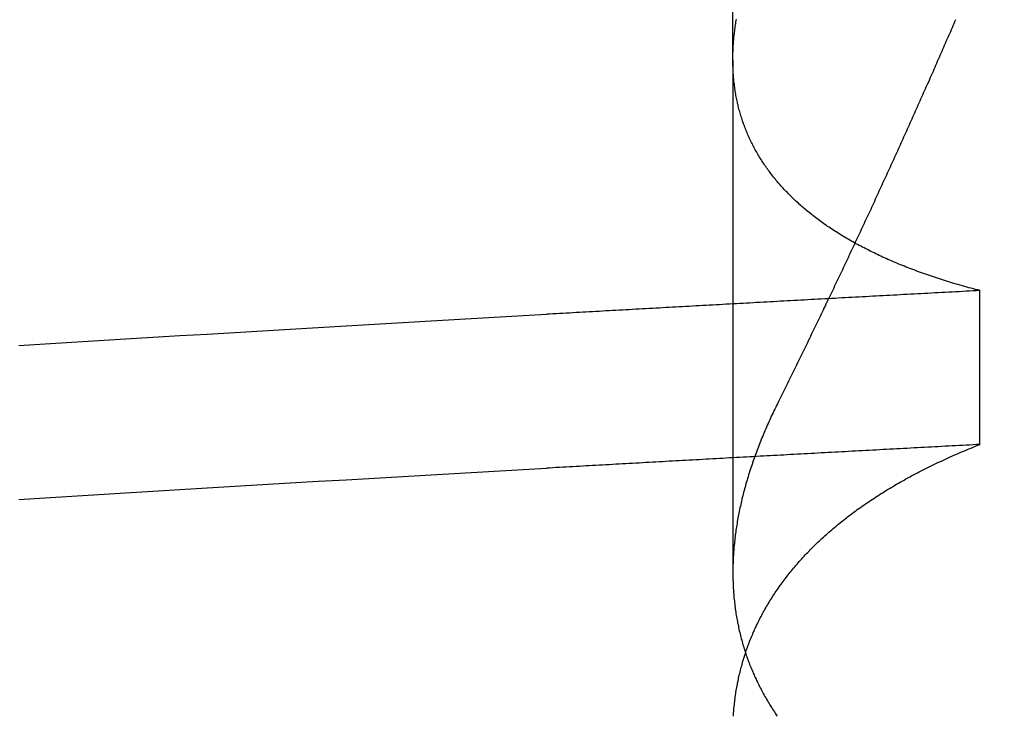
# Model space of a CAD drawing. Extents: x 59 to 938, y -12 to 1015.
# Drawn here: x 763 to 764, y 925 to 925 of the extents above; entities that cross this region are included whole.
import ezdxf

# ---------------------------------------------------------------- set-up
doc = ezdxf.new("R2010")
doc.units = 0
doc.header["$LTSCALE"] = 4
doc.linetypes.add('HIDDEN', pattern=[9.525, 6.35, -3.175])
doc.linetypes.add('STRICHPUNKT', pattern=[1, 0.5, -0.25, 0, -0.25])
for name, color, linetype in [('AM_0', 7, 'CONTINUOUS'), ('AM_5', 3, 'CONTINUOUS'), ('MITTE', 1, 'STRICHPUNKT'), ('OBRYS', 7, 'CONTINUOUS'), ('SKRYTÁ__ISO_0', 2, 'HIDDEN')]:
    doc.layers.add(name, color=color, linetype=linetype)
doc.layers.get('MITTE').off()
doc.styles.get("Standard").update_dxf_attribs({"font": 'simplex.shx', "width": 0.75})
doc.dimstyles.get("Standard").update_dxf_attribs({"dimtxt": 0.18, "dimasz": 0.18, "dimexe": 0.18, "dimexo": 0.0625, "dimgap": 0.09, "dimtad": 0, "dimtih": 1, "dimtoh": 1, "dimzin": 0, "dimcen": 0.09, "dimazin": 3, "dimtfac": 1, "dimtofl": 0, "dimtmove": 0, "dimatfit": 3})

# ---------------------------------------------------------------- blocks, each defined once
blk = doc.blocks.new('A$C4B7440DB')
at = {"layer": 'SKRYTÁ__ISO_0'}
for p, q in [((5.3751, 19.80296), (4.94262, 19.80296)), ((5.3751, 19.80296), (6.30738, 19.80296)), ((5.05078, 19.59453), (5.18054, 19.59453))]:
    blk.add_line(p, q, dxfattribs=at)
for points in [[(5.00446, 20.4052, 0), (5.00585, 20.3829, 0), (5.00723, 20.3604, 0), (5.00861, 20.3378, 0), (5.01, 20.3151, 0), (5.01138, 20.2922, 0), (5.01276, 20.2693, 0), (5.01415, 20.2462, 0), (5.01553, 20.223, 0), (5.01691, 20.1997, 0), (5.0183, 20.1763, 0), (5.01968, 20.1527, 0), (5.02106, 20.1291, 0), (5.02245, 20.1053, 0), (5.02383, 20.0814, 0), (5.02521, 20.0574, 0), (5.0266, 20.0333, 0), (5.02798, 20.009, 0), (5.02936, 19.9847, 0), (5.03075, 19.9602, 0)], [(5.13422, 20.4052, 0), (5.13561, 20.3829, 0), (5.13699, 20.3604, 0), (5.13837, 20.3378, 0), (5.13976, 20.3151, 0), (5.14114, 20.2922, 0), (5.14252, 20.2693, 0), (5.14391, 20.2462, 0), (5.14529, 20.223, 0), (5.14667, 20.1997, 0), (5.14806, 20.1763, 0), (5.14944, 20.1527, 0), (5.15082, 20.1291, 0), (5.15221, 20.1053, 0), (5.15359, 20.0814, 0), (5.15497, 20.0574, 0), (5.15636, 20.0333, 0), (5.15774, 20.009, 0), (5.15912, 19.9847, 0), (5.16051, 19.9602, 0)], [(5.05078, 19.5945, 0), (5.05062, 19.5975, 0), (5.05046, 19.6004, 0), (5.05031, 19.6033, 0), (5.05015, 19.6063, 0), (5.04999, 19.6092, 0), (5.04984, 19.6121, 0), (5.04968, 19.6151, 0), (5.04953, 19.618, 0), (5.04937, 19.6209, 0), (5.04921, 19.6239, 0), (5.04906, 19.6268, 0), (5.0489, 19.6297, 0), (5.04874, 19.6326, 0), (5.04859, 19.6355, 0), (5.04843, 19.6385, 0), (5.04827, 19.6414, 0), (5.04812, 19.6443, 0), (5.04796, 19.6472, 0), (5.0478, 19.6501, 0), (5.04765, 19.6531, 0), (5.04749, 19.656, 0), (5.04734, 19.6589, 0), (5.04718, 19.6618, 0), (5.04702, 19.6647, 0), (5.04687, 19.6676, 0), (5.04671, 19.6705, 0), (5.04655, 19.6734, 0), (5.0464, 19.6763, 0), (5.04624, 19.6792, 0), (5.04608, 19.6821, 0), (5.04593, 19.685, 0), (5.04577, 19.6879, 0), (5.04561, 19.6908, 0), (5.04546, 19.6937, 0), (5.0453, 19.6966, 0), (5.04514, 19.6995, 0), (5.04499, 19.7024, 0), (5.04483, 19.7053, 0), (5.04467, 19.7082, 0), (5.04452, 19.7111, 0), (5.04436, 19.714, 0), (5.04421, 19.7168, 0), (5.04405, 19.7197, 0), (5.04389, 19.7226, 0), (5.04374, 19.7255, 0), (5.04358, 19.7284, 0), (5.04342, 19.7313, 0), (5.04327, 19.7341, 0), (5.04311, 19.737, 0), (5.04295, 19.7399, 0), (5.0428, 19.7428, 0), (5.04264, 19.7456, 0), (5.04248, 19.7485, 0), (5.04233, 19.7514, 0), (5.04217, 19.7543, 0), (5.04201, 19.7571, 0), (5.04186, 19.76, 0), (5.0417, 19.7629, 0), (5.04154, 19.7657, 0), (5.04139, 19.7686, 0), (5.04123, 19.7715, 0), (5.04107, 19.7743, 0), (5.04092, 19.7772, 0), (5.04076, 19.78, 0), (5.04061, 19.7829, 0), (5.04045, 19.7857, 0), (5.04029, 19.7886, 0), (5.04014, 19.7915, 0), (5.03998, 19.7943, 0), (5.03982, 19.7972, 0), (5.03967, 19.8, 0), (5.03951, 19.8029, 0), (5.03935, 19.8057, 0), (5.0392, 19.8085, 0), (5.03904, 19.8114, 0), (5.03888, 19.8142, 0), (5.03873, 19.8171, 0), (5.03857, 19.8199, 0), (5.03841, 19.8228, 0), (5.03826, 19.8256, 0), (5.0381, 19.8284, 0), (5.03794, 19.8313, 0), (5.03779, 19.8341, 0), (5.03763, 19.8369, 0), (5.03747, 19.8398, 0), (5.03732, 19.8426, 0), (5.03716, 19.8454, 0), (5.03701, 19.8482, 0), (5.03685, 19.8511, 0), (5.03669, 19.8539, 0), (5.03654, 19.8567, 0), (5.03638, 19.8595, 0), (5.03622, 19.8624, 0), (5.03607, 19.8652, 0), (5.03591, 19.868, 0), (5.03575, 19.8708, 0), (5.0356, 19.8736, 0), (5.03544, 19.8764, 0), (5.03528, 19.8793, 0), (5.03513, 19.8821, 0), (5.03497, 19.8849, 0), (5.03481, 19.8877, 0), (5.03466, 19.8905, 0), (5.0345, 19.8933, 0), (5.03434, 19.8961, 0), (5.03419, 19.8989, 0), (5.03403, 19.9017, 0), (5.03388, 19.9045, 0), (5.03372, 19.9073, 0), (5.03356, 19.9101, 0), (5.03341, 19.9129, 0), (5.03325, 19.9157, 0), (5.03309, 19.9185, 0), (5.03294, 19.9213, 0), (5.03278, 19.9241, 0), (5.03262, 19.9269, 0), (5.03247, 19.9296, 0), (5.03231, 19.9324, 0), (5.03215, 19.9352, 0), (5.032, 19.938, 0), (5.03184, 19.9408, 0), (5.03169, 19.9436, 0), (5.03153, 19.9463, 0), (5.03137, 19.9491, 0), (5.03122, 19.9519, 0), (5.03106, 19.9547, 0), (5.0309, 19.9575, 0), (5.03075, 19.9602, 0)], [(5.18054, 19.5945, 0), (5.18038, 19.5975, 0), (5.18022, 19.6004, 0), (5.18007, 19.6033, 0), (5.17991, 19.6063, 0), (5.17975, 19.6092, 0), (5.1796, 19.6121, 0), (5.17944, 19.6151, 0), (5.17928, 19.618, 0), (5.17913, 19.6209, 0), (5.17897, 19.6239, 0), (5.17882, 19.6268, 0), (5.17866, 19.6297, 0), (5.1785, 19.6326, 0), (5.17835, 19.6355, 0), (5.17819, 19.6385, 0), (5.17803, 19.6414, 0), (5.17788, 19.6443, 0), (5.17772, 19.6472, 0), (5.17756, 19.6501, 0), (5.17741, 19.6531, 0), (5.17725, 19.656, 0), (5.17709, 19.6589, 0), (5.17694, 19.6618, 0), (5.17678, 19.6647, 0), (5.17663, 19.6676, 0), (5.17647, 19.6705, 0), (5.17631, 19.6734, 0), (5.17616, 19.6763, 0), (5.176, 19.6792, 0), (5.17584, 19.6821, 0), (5.17569, 19.685, 0), (5.17553, 19.6879, 0), (5.17537, 19.6908, 0), (5.17522, 19.6937, 0), (5.17506, 19.6966, 0), (5.1749, 19.6995, 0), (5.17475, 19.7024, 0), (5.17459, 19.7053, 0), (5.17443, 19.7082, 0), (5.17428, 19.7111, 0), (5.17412, 19.714, 0), (5.17396, 19.7168, 0), (5.17381, 19.7197, 0), (5.17365, 19.7226, 0), (5.1735, 19.7255, 0), (5.17334, 19.7284, 0), (5.17318, 19.7313, 0), (5.17303, 19.7341, 0), (5.17287, 19.737, 0), (5.17271, 19.7399, 0), (5.17256, 19.7428, 0), (5.1724, 19.7456, 0), (5.17224, 19.7485, 0), (5.17209, 19.7514, 0), (5.17193, 19.7543, 0), (5.17177, 19.7571, 0), (5.17162, 19.76, 0), (5.17146, 19.7629, 0), (5.1713, 19.7657, 0), (5.17115, 19.7686, 0), (5.17099, 19.7715, 0), (5.17083, 19.7743, 0), (5.17068, 19.7772, 0), (5.17052, 19.78, 0), (5.17036, 19.7829, 0), (5.17021, 19.7857, 0), (5.17005, 19.7886, 0), (5.1699, 19.7915, 0), (5.16974, 19.7943, 0), (5.16958, 19.7972, 0), (5.16943, 19.8, 0), (5.16927, 19.8029, 0), (5.16911, 19.8057, 0), (5.16896, 19.8085, 0), (5.1688, 19.8114, 0), (5.16864, 19.8142, 0), (5.16849, 19.8171, 0), (5.16833, 19.8199, 0), (5.16817, 19.8228, 0), (5.16802, 19.8256, 0), (5.16786, 19.8284, 0), (5.1677, 19.8313, 0), (5.16755, 19.8341, 0), (5.16739, 19.8369, 0), (5.16723, 19.8398, 0), (5.16708, 19.8426, 0), (5.16692, 19.8454, 0), (5.16676, 19.8482, 0), (5.16661, 19.8511, 0), (5.16645, 19.8539, 0), (5.1663, 19.8567, 0), (5.16614, 19.8595, 0), (5.16598, 19.8624, 0), (5.16583, 19.8652, 0), (5.16567, 19.868, 0), (5.16551, 19.8708, 0), (5.16536, 19.8736, 0), (5.1652, 19.8764, 0), (5.16504, 19.8793, 0), (5.16489, 19.8821, 0), (5.16473, 19.8849, 0), (5.16457, 19.8877, 0), (5.16442, 19.8905, 0), (5.16426, 19.8933, 0), (5.1641, 19.8961, 0), (5.16395, 19.8989, 0), (5.16379, 19.9017, 0), (5.16363, 19.9045, 0), (5.16348, 19.9073, 0), (5.16332, 19.9101, 0), (5.16317, 19.9129, 0), (5.16301, 19.9157, 0), (5.16285, 19.9185, 0), (5.1627, 19.9213, 0), (5.16254, 19.9241, 0), (5.16238, 19.9269, 0), (5.16223, 19.9296, 0), (5.16207, 19.9324, 0), (5.16191, 19.9352, 0), (5.16176, 19.938, 0), (5.1616, 19.9408, 0), (5.16144, 19.9436, 0), (5.16129, 19.9463, 0), (5.16113, 19.9491, 0), (5.16098, 19.9519, 0), (5.16082, 19.9547, 0), (5.16066, 19.9575, 0), (5.16051, 19.9602, 0)], [(4.82172, 19.8025, 0), (4.82308, 19.8024, 0), (4.82444, 19.8023, 0), (4.8258, 19.8022, 0), (4.82715, 19.8021, 0), (4.82851, 19.802, 0), (4.82986, 19.8018, 0), (4.8312, 19.8017, 0), (4.83255, 19.8016, 0), (4.8339, 19.8014, 0), (4.83524, 19.8012, 0), (4.83658, 19.8011, 0), (4.83792, 19.8009, 0), (4.83925, 19.8007, 0), (4.84059, 19.8005, 0), (4.84192, 19.8003, 0), (4.84325, 19.8001, 0), (4.84458, 19.7999, 0), (4.8459, 19.7996, 0), (4.84722, 19.7994, 0), (4.84855, 19.7991, 0), (4.84987, 19.7989, 0), (4.85118, 19.7986, 0), (4.8525, 19.7983, 0), (4.85381, 19.7981, 0), (4.85512, 19.7978, 0), (4.85643, 19.7975, 0), (4.85774, 19.7972, 0), (4.85904, 19.7969, 0), (4.86034, 19.7965, 0), (4.86164, 19.7962, 0), (4.86294, 19.7959, 0), (4.86423, 19.7955, 0), (4.86553, 19.7952, 0), (4.86682, 19.7948, 0), (4.86811, 19.7944, 0), (4.86939, 19.794, 0), (4.87068, 19.7936, 0), (4.87196, 19.7932, 0), (4.87324, 19.7928, 0), (4.87452, 19.7924, 0), (4.87579, 19.792, 0), (4.87706, 19.7916, 0), (4.87833, 19.7911, 0), (4.8796, 19.7907, 0), (4.88087, 19.7902, 0), (4.88213, 19.7897, 0), (4.88339, 19.7893, 0), (4.88465, 19.7888, 0), (4.88591, 19.7883, 0), (4.88716, 19.7878, 0), (4.88841, 19.7873, 0), (4.88966, 19.7867, 0), (4.89091, 19.7862, 0), (4.89215, 19.7857, 0), (4.8934, 19.7851, 0), (4.89464, 19.7846, 0), (4.89587, 19.784, 0), (4.89711, 19.7834, 0), (4.89834, 19.7829, 0), (4.89957, 19.7823, 0), (4.90079, 19.7817, 0), (4.90202, 19.7811, 0), (4.90324, 19.7805, 0), (4.90446, 19.7798, 0), (4.90567, 19.7792, 0), (4.90689, 19.7786, 0), (4.9081, 19.7779, 0), (4.90931, 19.7773, 0), (4.91051, 19.7766, 0), (4.91172, 19.7759, 0), (4.91292, 19.7752, 0), (4.91411, 19.7745, 0), (4.91531, 19.7738, 0), (4.9165, 19.7731, 0), (4.91769, 19.7724, 0), (4.91888, 19.7717, 0), (4.92006, 19.771, 0), (4.92124, 19.7702, 0), (4.92242, 19.7695, 0), (4.9236, 19.7687, 0), (4.92477, 19.7679, 0), (4.92594, 19.7672, 0), (4.92711, 19.7664, 0), (4.92828, 19.7656, 0), (4.92944, 19.7648, 0), (4.9306, 19.764, 0), (4.93176, 19.7631, 0), (4.93291, 19.7623, 0), (4.93406, 19.7615, 0), (4.93521, 19.7606, 0), (4.93636, 19.7598, 0), (4.9375, 19.7589, 0), (4.93864, 19.758, 0), (4.93978, 19.7572, 0), (4.94091, 19.7563, 0), (4.94204, 19.7554, 0), (4.94317, 19.7545, 0), (4.9443, 19.7535, 0), (4.94542, 19.7526, 0), (4.94654, 19.7517, 0), (4.94766, 19.7507, 0), (4.94878, 19.7498, 0), (4.94989, 19.7488, 0), (4.951, 19.7479, 0), (4.9521, 19.7469, 0), (4.95321, 19.7459, 0), (4.95431, 19.7449, 0), (4.9554, 19.7439, 0), (4.9565, 19.7429, 0), (4.95759, 19.7419, 0), (4.95868, 19.7408, 0), (4.95976, 19.7398, 0), (4.96085, 19.7387, 0), (4.96193, 19.7377, 0), (4.963, 19.7366, 0), (4.96408, 19.7355, 0), (4.96515, 19.7345, 0), (4.96622, 19.7334, 0), (4.96728, 19.7323, 0), (4.96834, 19.7312, 0), (4.9694, 19.73, 0), (4.97046, 19.7289, 0), (4.97151, 19.7278, 0), (4.97256, 19.7266, 0), (4.97361, 19.7255, 0), (4.97465, 19.7243, 0), (4.97569, 19.7231, 0), (4.97672, 19.722, 0), (4.97776, 19.7208, 0), (4.97879, 19.7196, 0), (4.97981, 19.7184, 0), (4.98084, 19.7172, 0), (4.98186, 19.7159, 0), (4.98287, 19.7147, 0), (4.98389, 19.7135, 0), (4.9849, 19.7122, 0), (4.9859, 19.711, 0), (4.98691, 19.7097, 0), (4.98791, 19.7084, 0), (4.9889, 19.7072, 0), (4.9899, 19.7059, 0), (4.99089, 19.7046, 0), (4.99187, 19.7033, 0), (4.99286, 19.702, 0), (4.99384, 19.7006, 0), (4.99481, 19.6993, 0), (4.99579, 19.698, 0), (4.99676, 19.6966, 0), (4.99772, 19.6953, 0), (4.99869, 19.6939, 0), (4.99965, 19.6925, 0), (5.0006, 19.6911, 0), (5.00156, 19.6897, 0), (5.00251, 19.6883, 0), (5.00345, 19.6869, 0), (5.00439, 19.6855, 0), (5.00533, 19.6841, 0), (5.00627, 19.6826, 0), (5.0072, 19.6812, 0), (5.00813, 19.6798, 0), (5.00906, 19.6783, 0), (5.00998, 19.6768, 0), (5.0109, 19.6754, 0), (5.01181, 19.6739, 0), (5.01272, 19.6724, 0), (5.01363, 19.6709, 0), (5.01454, 19.6694, 0), (5.01544, 19.6678, 0), (5.01633, 19.6663, 0), (5.01723, 19.6648, 0), (5.01812, 19.6632, 0), (5.01901, 19.6617, 0), (5.01989, 19.6601, 0), (5.02077, 19.6585, 0), (5.02165, 19.657, 0), (5.02252, 19.6554, 0), (5.02339, 19.6538, 0), (5.02425, 19.6522, 0), (5.02512, 19.6506, 0), (5.02597, 19.649, 0), (5.02683, 19.6473, 0), (5.02768, 19.6457, 0), (5.02853, 19.644, 0), (5.02937, 19.6424, 0), (5.03021, 19.6407, 0), (5.03105, 19.639, 0), (5.03188, 19.6374, 0), (5.03271, 19.6357, 0), (5.03354, 19.634, 0), (5.03436, 19.6323, 0), (5.03518, 19.6306, 0), (5.03599, 19.6288, 0), (5.03681, 19.6271, 0), (5.03761, 19.6254, 0), (5.03842, 19.6236, 0), (5.03922, 19.6219, 0), (5.04001, 19.6201, 0), (5.04081, 19.6183, 0), (5.0416, 19.6166, 0), (5.04238, 19.6148, 0), (5.04316, 19.613, 0), (5.04394, 19.6112, 0), (5.04472, 19.6093, 0), (5.04549, 19.6075, 0), (5.04625, 19.6057, 0), (5.04702, 19.6039, 0), (5.04778, 19.602, 0), (5.04853, 19.6002, 0), (5.04928, 19.5983, 0), (5.05003, 19.5964, 0), (5.05078, 19.5945, 0)], [(5.08515, 19.7653, 0), (5.08363, 19.7661, 0), (5.0821, 19.7668, 0), (5.08058, 19.7676, 0), (5.07906, 19.7683, 0), (5.07753, 19.769, 0), (5.07601, 19.7698, 0), (5.07449, 19.7705, 0), (5.07298, 19.7712, 0), (5.07146, 19.7719, 0), (5.06994, 19.7726, 0), (5.06843, 19.7732, 0), (5.06691, 19.7739, 0), (5.0654, 19.7746, 0), (5.06389, 19.7752, 0), (5.06238, 19.7759, 0), (5.06087, 19.7765, 0), (5.05936, 19.7772, 0), (5.05786, 19.7778, 0), (5.05635, 19.7784, 0), (5.05485, 19.779, 0), (5.05335, 19.7796, 0), (5.05184, 19.7802, 0), (5.05034, 19.7808, 0), (5.04885, 19.7814, 0), (5.04735, 19.782, 0), (5.04585, 19.7825, 0), (5.04436, 19.7831, 0), (5.04286, 19.7836, 0), (5.04137, 19.7842, 0), (5.03988, 19.7847, 0), (5.03839, 19.7853, 0), (5.0369, 19.7858, 0), (5.03541, 19.7863, 0), (5.03393, 19.7868, 0), (5.03244, 19.7873, 0), (5.03096, 19.7878, 0), (5.02948, 19.7883, 0), (5.028, 19.7888, 0), (5.02652, 19.7892, 0), (5.02504, 19.7897, 0), (5.02357, 19.7901, 0), (5.02209, 19.7906, 0), (5.02062, 19.791, 0), (5.01915, 19.7914, 0), (5.01768, 19.7919, 0), (5.01621, 19.7923, 0), (5.01474, 19.7927, 0), (5.01327, 19.7931, 0), (5.01181, 19.7935, 0), (5.01035, 19.7939, 0), (5.00888, 19.7942, 0), (5.00742, 19.7946, 0), (5.00596, 19.795, 0), (5.00451, 19.7953, 0), (5.00305, 19.7957, 0), (5.0016, 19.796, 0), (5.00014, 19.7963, 0), (4.99869, 19.7966, 0), (4.99724, 19.797, 0), (4.99579, 19.7973, 0), (4.99435, 19.7976, 0), (4.9929, 19.7979, 0), (4.99146, 19.7981, 0), (4.99002, 19.7984, 0), (4.98858, 19.7987, 0), (4.98714, 19.7989, 0), (4.9857, 19.7992, 0), (4.98426, 19.7994, 0), (4.98283, 19.7997, 0), (4.9814, 19.7999, 0), (4.97997, 19.8001, 0), (4.97854, 19.8003, 0), (4.97711, 19.8005, 0), (4.97568, 19.8007, 0), (4.97426, 19.8009, 0), (4.97283, 19.8011, 0), (4.97141, 19.8012, 0), (4.96999, 19.8014, 0), (4.96858, 19.8016, 0), (4.96716, 19.8017, 0), (4.96575, 19.8018, 0), (4.96433, 19.802, 0), (4.96292, 19.8021, 0), (4.96152, 19.8022, 0), (4.96011, 19.8023, 0), (4.9587, 19.8024, 0), (4.9573, 19.8025, 0), (4.9559, 19.8026, 0), (4.9545, 19.8027, 0), (4.9531, 19.8027, 0), (4.95171, 19.8028, 0), (4.95031, 19.8028, 0), (4.94892, 19.8029, 0), (4.94753, 19.8029, 0), (4.94615, 19.8029, 0), (4.94476, 19.803, 0), (4.94337, 19.803, 0), (4.94199, 19.803, 0), (4.94061, 19.803, 0), (4.93923, 19.8029, 0), (4.93786, 19.8029, 0), (4.93648, 19.8029, 0), (4.93511, 19.8028, 0), (4.93374, 19.8028, 0), (4.93237, 19.8027, 0), (4.931, 19.8027, 0), (4.92964, 19.8026, 0), (4.92828, 19.8025, 0), (4.92692, 19.8024, 0), (4.92556, 19.8023, 0), (4.9242, 19.8022, 0), (4.92285, 19.8021, 0), (4.92149, 19.802, 0), (4.92014, 19.8018, 0), (4.9188, 19.8017, 0), (4.91745, 19.8016, 0), (4.9161, 19.8014, 0), (4.91476, 19.8012, 0), (4.91342, 19.8011, 0), (4.91208, 19.8009, 0), (4.91075, 19.8007, 0), (4.90941, 19.8005, 0), (4.90808, 19.8003, 0), (4.90675, 19.8001, 0), (4.90542, 19.7999, 0), (4.9041, 19.7996, 0), (4.90277, 19.7994, 0), (4.90145, 19.7991, 0), (4.90013, 19.7989, 0), (4.89882, 19.7986, 0), (4.8975, 19.7983, 0), (4.89619, 19.7981, 0), (4.89488, 19.7978, 0), (4.89357, 19.7975, 0), (4.89226, 19.7972, 0), (4.89096, 19.7969, 0), (4.88966, 19.7965, 0), (4.88836, 19.7962, 0), (4.88706, 19.7959, 0), (4.88577, 19.7955, 0), (4.88447, 19.7952, 0), (4.88318, 19.7948, 0), (4.88189, 19.7944, 0), (4.88061, 19.794, 0), (4.87932, 19.7936, 0), (4.87804, 19.7932, 0), (4.87676, 19.7928, 0), (4.87548, 19.7924, 0), (4.87421, 19.792, 0), (4.87294, 19.7916, 0), (4.87167, 19.7911, 0), (4.8704, 19.7907, 0), (4.86913, 19.7902, 0), (4.86787, 19.7897, 0), (4.86661, 19.7893, 0), (4.86535, 19.7888, 0), (4.86409, 19.7883, 0), (4.86284, 19.7878, 0), (4.86159, 19.7873, 0), (4.86034, 19.7867, 0), (4.85909, 19.7862, 0), (4.85785, 19.7857, 0), (4.8566, 19.7851, 0), (4.85536, 19.7846, 0), (4.85413, 19.784, 0), (4.85289, 19.7834, 0), (4.85166, 19.7829, 0), (4.85043, 19.7823, 0), (4.84921, 19.7817, 0), (4.84798, 19.7811, 0), (4.84676, 19.7805, 0), (4.84554, 19.7798, 0), (4.84433, 19.7792, 0), (4.84311, 19.7786, 0), (4.8419, 19.7779, 0), (4.84069, 19.7773, 0), (4.83949, 19.7766, 0), (4.83828, 19.7759, 0), (4.83708, 19.7752, 0), (4.83589, 19.7745, 0), (4.83469, 19.7738, 0), (4.8335, 19.7731, 0), (4.83231, 19.7724, 0), (4.83112, 19.7717, 0), (4.82994, 19.771, 0), (4.82876, 19.7702, 0), (4.82758, 19.7695, 0), (4.8264, 19.7687, 0), (4.82523, 19.7679, 0), (4.82406, 19.7672, 0), (4.82289, 19.7664, 0), (4.82172, 19.7656, 0)], [(5.18054, 19.5945, 0), (5.18102, 19.5964, 0), (5.1815, 19.5983, 0), (5.18199, 19.6001, 0), (5.18249, 19.602, 0), (5.18298, 19.6038, 0), (5.18348, 19.6056, 0), (5.18399, 19.6075, 0), (5.1845, 19.6093, 0), (5.18501, 19.6111, 0), (5.18553, 19.6129, 0), (5.18605, 19.6147, 0), (5.18658, 19.6165, 0), (5.18711, 19.6182, 0), (5.18764, 19.62, 0), (5.18818, 19.6218, 0), (5.18872, 19.6235, 0), (5.18927, 19.6253, 0), (5.18982, 19.627, 0), (5.19037, 19.6287, 0), (5.19093, 19.6304, 0), (5.19149, 19.6321, 0), (5.19206, 19.6338, 0), (5.19263, 19.6355, 0), (5.1932, 19.6372, 0), (5.19378, 19.6389, 0), (5.19436, 19.6406, 0), (5.19494, 19.6422, 0), (5.19553, 19.6439, 0), (5.19613, 19.6455, 0), (5.19672, 19.6471, 0), (5.19733, 19.6488, 0), (5.19793, 19.6504, 0), (5.19854, 19.652, 0), (5.19915, 19.6536, 0), (5.19977, 19.6552, 0), (5.20039, 19.6568, 0), (5.20102, 19.6583, 0), (5.20164, 19.6599, 0), (5.20228, 19.6615, 0), (5.20291, 19.663, 0), (5.20355, 19.6646, 0), (5.2042, 19.6661, 0), (5.20485, 19.6676, 0), (5.2055, 19.6691, 0), (5.20615, 19.6706, 0), (5.20681, 19.6721, 0), (5.20748, 19.6736, 0), (5.20814, 19.6751, 0), (5.20881, 19.6766, 0), (5.20949, 19.6781, 0), (5.21017, 19.6795, 0), (5.21085, 19.681, 0), (5.21154, 19.6824, 0), (5.21223, 19.6839, 0), (5.21292, 19.6853, 0), (5.21362, 19.6867, 0), (5.21432, 19.6881, 0), (5.21503, 19.6895, 0), (5.21574, 19.6909, 0), (5.21645, 19.6923, 0), (5.21717, 19.6937, 0), (5.21789, 19.695, 0), (5.21861, 19.6964, 0), (5.21934, 19.6977, 0), (5.22007, 19.6991, 0), (5.22081, 19.7004, 0), (5.22155, 19.7017, 0), (5.22229, 19.703, 0), (5.22304, 19.7044, 0), (5.22379, 19.7057, 0), (5.22454, 19.7069, 0), (5.2253, 19.7082, 0), (5.22606, 19.7095, 0), (5.22683, 19.7108, 0), (5.2276, 19.712, 0), (5.22837, 19.7133, 0), (5.22915, 19.7145, 0), (5.22993, 19.7157, 0), (5.23071, 19.717, 0), (5.2315, 19.7182, 0), (5.23229, 19.7194, 0), (5.23309, 19.7206, 0), (5.23389, 19.7218, 0), (5.23469, 19.723, 0), (5.23549, 19.7241, 0), (5.2363, 19.7253, 0), (5.23712, 19.7264, 0), (5.23794, 19.7276, 0), (5.23876, 19.7287, 0), (5.23958, 19.7299, 0), (5.24041, 19.731, 0), (5.24124, 19.7321, 0), (5.24208, 19.7332, 0), (5.24291, 19.7343, 0), (5.24376, 19.7354, 0), (5.2446, 19.7364, 0), (5.24545, 19.7375, 0), (5.2463, 19.7386, 0), (5.24716, 19.7396, 0), (5.24802, 19.7407, 0), (5.24888, 19.7417, 0), (5.24974, 19.7427, 0), (5.25061, 19.7437, 0), (5.25149, 19.7447, 0), (5.25236, 19.7457, 0), (5.25324, 19.7467, 0), (5.25412, 19.7477, 0), (5.25501, 19.7487, 0), (5.2559, 19.7497, 0), (5.25679, 19.7506, 0), (5.25769, 19.7516, 0), (5.25858, 19.7525, 0), (5.25949, 19.7534, 0), (5.26039, 19.7543, 0), (5.2613, 19.7552, 0), (5.26221, 19.7561, 0), (5.26313, 19.757, 0), (5.26405, 19.7579, 0), (5.26497, 19.7588, 0), (5.26589, 19.7597, 0), (5.26682, 19.7605, 0), (5.26775, 19.7614, 0), (5.26869, 19.7622, 0), (5.26963, 19.763, 0), (5.27057, 19.7639, 0), (5.27151, 19.7647, 0), (5.27246, 19.7655, 0), (5.27341, 19.7663, 0), (5.27437, 19.7671, 0), (5.27532, 19.7679, 0), (5.27628, 19.7686, 0), (5.27725, 19.7694, 0), (5.27821, 19.7701, 0), (5.27918, 19.7709, 0), (5.28016, 19.7716, 0), (5.28113, 19.7724, 0), (5.28211, 19.7731, 0), (5.2831, 19.7738, 0), (5.28408, 19.7745, 0), (5.28507, 19.7752, 0), (5.28606, 19.7759, 0), (5.28706, 19.7765, 0), (5.28806, 19.7772, 0), (5.28906, 19.7779, 0), (5.29006, 19.7785, 0), (5.29107, 19.7792, 0), (5.29208, 19.7798, 0), (5.2931, 19.7804, 0), (5.29411, 19.781, 0), (5.29513, 19.7816, 0), (5.29616, 19.7822, 0), (5.29718, 19.7828, 0), (5.29821, 19.7834, 0), (5.29924, 19.784, 0), (5.30028, 19.7846, 0), (5.30132, 19.7851, 0), (5.30236, 19.7857, 0), (5.3034, 19.7862, 0), (5.30445, 19.7867, 0), (5.3055, 19.7872, 0), (5.30655, 19.7878, 0), (5.30761, 19.7883, 0), (5.30867, 19.7888, 0), (5.30973, 19.7892, 0), (5.31079, 19.7897, 0), (5.31186, 19.7902, 0), (5.31293, 19.7907, 0), (5.314, 19.7911, 0), (5.31508, 19.7915, 0), (5.31616, 19.792, 0), (5.31724, 19.7924, 0), (5.31832, 19.7928, 0), (5.31941, 19.7932, 0), (5.3205, 19.7936, 0), (5.32159, 19.794, 0), (5.32268, 19.7944, 0), (5.32378, 19.7948, 0), (5.32488, 19.7952, 0), (5.32598, 19.7955, 0), (5.32709, 19.7959, 0), (5.3282, 19.7962, 0), (5.32931, 19.7965, 0), (5.33042, 19.7969, 0), (5.33154, 19.7972, 0), (5.33266, 19.7975, 0), (5.33378, 19.7978, 0), (5.3349, 19.7981, 0), (5.33603, 19.7984, 0), (5.33716, 19.7986, 0), (5.33829, 19.7989, 0), (5.33943, 19.7991, 0), (5.34056, 19.7994, 0), (5.3417, 19.7996, 0), (5.34285, 19.7999, 0), (5.34399, 19.8001, 0), (5.34514, 19.8003, 0), (5.34629, 19.8005, 0), (5.34744, 19.8007, 0), (5.3486, 19.8009, 0), (5.34976, 19.8011, 0), (5.35092, 19.8013, 0), (5.35208, 19.8014, 0), (5.35324, 19.8016, 0), (5.35441, 19.8017, 0), (5.35558, 19.8019, 0), (5.35676, 19.802, 0), (5.35793, 19.8021, 0), (5.35911, 19.8022, 0), (5.36029, 19.8023, 0), (5.36148, 19.8024, 0), (5.36266, 19.8025, 0), (5.36385, 19.8026, 0), (5.36504, 19.8027, 0), (5.36623, 19.8027, 0), (5.36743, 19.8028, 0), (5.36863, 19.8028, 0), (5.36983, 19.8029, 0), (5.37103, 19.8029, 0), (5.37224, 19.8029, 0), (5.37345, 19.803, 0), (5.37466, 19.803, 0), (5.37587, 19.803, 0), (5.37708, 19.8029, 0), (5.3783, 19.8029, 0), (5.37952, 19.8029, 0), (5.38074, 19.8029, 0), (5.38197, 19.8028, 0), (5.3832, 19.8028, 0), (5.38443, 19.8027, 0), (5.38566, 19.8027, 0), (5.38689, 19.8026, 0), (5.38813, 19.8025, 0), (5.38937, 19.8024, 0), (5.39061, 19.8023, 0), (5.39185, 19.8022, 0), (5.3931, 19.8021, 0), (5.39435, 19.802, 0), (5.3956, 19.8018, 0), (5.39685, 19.8017, 0), (5.39811, 19.8015, 0), (5.39937, 19.8014, 0), (5.40063, 19.8012, 0), (5.40189, 19.8011, 0), (5.40315, 19.8009, 0), (5.40442, 19.8007, 0), (5.40569, 19.8005, 0), (5.40696, 19.8003, 0), (5.40823, 19.8001, 0), (5.40951, 19.7999, 0)], [(5.40882, 19.6152, 0), (5.40716, 19.6159, 0), (5.40549, 19.6166, 0), (5.40382, 19.6174, 0), (5.40215, 19.6181, 0), (5.40048, 19.6188, 0), (5.39881, 19.6195, 0), (5.39714, 19.6202, 0), (5.39547, 19.621, 0), (5.3938, 19.6217, 0), (5.39213, 19.6224, 0), (5.39046, 19.6232, 0), (5.38879, 19.6239, 0), (5.38711, 19.6246, 0), (5.38544, 19.6253, 0), (5.38377, 19.6261, 0), (5.3821, 19.6268, 0), (5.38042, 19.6275, 0), (5.37875, 19.6283, 0), (5.37708, 19.629, 0), (5.3754, 19.6297, 0), (5.37373, 19.6305, 0), (5.37205, 19.6312, 0), (5.37038, 19.6319, 0), (5.3687, 19.6327, 0), (5.36703, 19.6334, 0), (5.36535, 19.6341, 0), (5.36367, 19.6349, 0), (5.362, 19.6356, 0), (5.36032, 19.6364, 0), (5.35864, 19.6371, 0), (5.35696, 19.6378, 0), (5.35529, 19.6386, 0), (5.35361, 19.6393, 0), (5.35193, 19.6401, 0), (5.35025, 19.6408, 0), (5.34857, 19.6416, 0), (5.34689, 19.6423, 0), (5.34521, 19.6431, 0), (5.34353, 19.6438, 0), (5.34185, 19.6446, 0), (5.34017, 19.6453, 0), (5.33849, 19.646, 0), (5.33681, 19.6468, 0), (5.33513, 19.6475, 0), (5.33344, 19.6483, 0), (5.33176, 19.6491, 0), (5.33008, 19.6498, 0), (5.3284, 19.6506, 0), (5.32671, 19.6513, 0), (5.32503, 19.6521, 0), (5.32335, 19.6528, 0), (5.32166, 19.6536, 0), (5.31998, 19.6543, 0), (5.31829, 19.6551, 0), (5.31661, 19.6558, 0), (5.31492, 19.6566, 0), (5.31324, 19.6574, 0), (5.31155, 19.6581, 0), (5.30987, 19.6589, 0), (5.30818, 19.6596, 0), (5.30649, 19.6604, 0), (5.30481, 19.6612, 0), (5.30312, 19.6619, 0), (5.30143, 19.6627, 0), (5.29975, 19.6635, 0), (5.29806, 19.6642, 0), (5.29637, 19.665, 0), (5.29468, 19.6658, 0), (5.29299, 19.6665, 0), (5.2913, 19.6673, 0), (5.28961, 19.6681, 0), (5.28793, 19.6688, 0), (5.28624, 19.6696, 0), (5.28455, 19.6704, 0), (5.28286, 19.6712, 0), (5.28117, 19.6719, 0), (5.27947, 19.6727, 0), (5.27778, 19.6735, 0), (5.27609, 19.6742, 0), (5.2744, 19.675, 0), (5.27271, 19.6758, 0), (5.27102, 19.6766, 0), (5.26933, 19.6774, 0), (5.26763, 19.6781, 0), (5.26594, 19.6789, 0), (5.26425, 19.6797, 0), (5.26255, 19.6805, 0), (5.26086, 19.6812, 0), (5.25917, 19.682, 0), (5.25747, 19.6828, 0), (5.25578, 19.6836, 0), (5.25409, 19.6844, 0), (5.25239, 19.6852, 0), (5.2507, 19.6859, 0), (5.249, 19.6867, 0), (5.24731, 19.6875, 0), (5.24561, 19.6883, 0), (5.24391, 19.6891, 0), (5.24222, 19.6899, 0), (5.24052, 19.6907, 0), (5.23883, 19.6915, 0), (5.23713, 19.6922, 0), (5.23543, 19.693, 0), (5.23373, 19.6938, 0), (5.23204, 19.6946, 0), (5.23034, 19.6954, 0), (5.22864, 19.6962, 0), (5.22694, 19.697, 0), (5.22524, 19.6978, 0), (5.22354, 19.6986, 0), (5.22185, 19.6994, 0), (5.22015, 19.7002, 0), (5.21845, 19.701, 0), (5.21675, 19.7018, 0), (5.21505, 19.7026, 0), (5.21335, 19.7034, 0), (5.21164, 19.7042, 0), (5.20994, 19.705, 0), (5.20824, 19.7058, 0), (5.20654, 19.7066, 0), (5.20484, 19.7074, 0), (5.20314, 19.7082, 0), (5.20144, 19.709, 0), (5.19973, 19.7098, 0), (5.19803, 19.7106, 0), (5.19633, 19.7114, 0), (5.19462, 19.7122, 0), (5.19292, 19.713, 0), (5.19122, 19.7138, 0), (5.18951, 19.7147, 0), (5.18781, 19.7155, 0), (5.1861, 19.7163, 0), (5.1844, 19.7171, 0), (5.18269, 19.7179, 0), (5.18099, 19.7187, 0), (5.17928, 19.7195, 0), (5.17758, 19.7203, 0), (5.17587, 19.7212, 0), (5.17417, 19.722, 0), (5.17246, 19.7228, 0), (5.17075, 19.7236, 0), (5.16905, 19.7244, 0), (5.16734, 19.7252, 0), (5.16563, 19.7261, 0), (5.16393, 19.7269, 0), (5.16222, 19.7277, 0), (5.16051, 19.7285, 0), (5.1588, 19.7294, 0), (5.15709, 19.7302, 0), (5.15539, 19.731, 0), (5.15368, 19.7318, 0), (5.15197, 19.7326, 0), (5.15026, 19.7335, 0), (5.14855, 19.7343, 0), (5.14684, 19.7351, 0), (5.14513, 19.736, 0), (5.14342, 19.7368, 0), (5.14171, 19.7376, 0), (5.14, 19.7384, 0), (5.13829, 19.7393, 0), (5.13658, 19.7401, 0), (5.13487, 19.7409, 0), (5.13315, 19.7418, 0), (5.13144, 19.7426, 0), (5.12973, 19.7434, 0), (5.12802, 19.7443, 0), (5.12631, 19.7451, 0), (5.12459, 19.7459, 0), (5.12288, 19.7468, 0), (5.12117, 19.7476, 0), (5.11946, 19.7484, 0), (5.11774, 19.7493, 0), (5.11603, 19.7501, 0), (5.11432, 19.751, 0), (5.1126, 19.7518, 0), (5.11089, 19.7526, 0), (5.10917, 19.7535, 0), (5.10746, 19.7543, 0), (5.10574, 19.7552, 0), (5.10403, 19.756, 0), (5.10231, 19.7569, 0), (5.1006, 19.7577, 0), (5.09888, 19.7586, 0), (5.09717, 19.7594, 0), (5.09545, 19.7603, 0), (5.09374, 19.7611, 0), (5.09202, 19.7619, 0), (5.0903, 19.7628, 0), (5.08859, 19.7636, 0), (5.08687, 19.7645, 0), (5.08515, 19.7653, 0)]]:
    blk.add_polyline3d(points, dxfattribs=at)
blk = doc.blocks.new('A$C07E735F5')
at = {"layer": 'OBRYS', "rotation": 90}
blk.add_blockref('A$C4B7440DB', (34.36798, 71.0436), dxfattribs=at)
blk = doc.blocks.new('*U84')
at = {"layer": 'AM_5', "color": 3, "width": 0.75}
blk.add_text('60', height=17.5, rotation=90, dxfattribs=at).set_placement((925.99726, 934.9693))
blk = doc.blocks.new('*D71')
at = {"layer": 'AM_5'}
for p, q in [((932.93298, 990.51843), (932.93298, 1008.01843)), ((512.03194, 973.01843), (937.93298, 973.01843)), ((932.93298, 973.01843), (932.93298, 913.61754)), ((596.64153, 913.61754), (937.93298, 913.61754)), ((932.93298, 896.11754), (932.93298, 878.61754))]:
    blk.add_line(p, q, dxfattribs=at)
for points in [[(930.01631, 990.51843), (935.84964, 990.51843), (932.93298, 973.01843)], [(930.01631, 896.11754), (935.84964, 896.11754), (932.93298, 913.61754)]]:
    blk.add_solid(points, dxfattribs=at)
at = {"layer": 'MITTE'}
blk.add_blockref('*U84', (0, 0), dxfattribs=at)

msp = doc.modelspace()

# ---------------------------------------------------------------- block references
at = {"layer": 'AM_0'}
msp.add_blockref('A$C07E735F5', (748.70613, 848.82148, -1099.02236), dxfattribs=at)

# ---------------------------------------------------------------- dimensions: what is measured, and where the dimension line sits
at = {"layer": 'AM_5'}
dim = msp.add_linear_dim(base=(932.93298, 913.61754, -1099.04467), p1=(512.03194, 973.01843, -1099.04467), p2=(596.64153, 913.61754, -1099.04467), angle=90, text='{\\Fsimplex|c238;60}', dimstyle='Standard', override={"dimscale": 5, "dimdec": 0}, dxfattribs=at)
dim.commit()
dim.dimension.update_dxf_attribs({"geometry": '*D71', "text_midpoint": (917.24726, 945.5943, -1099.04467), "dimtype": 128})

doc.saveas('drawing.dxf')
